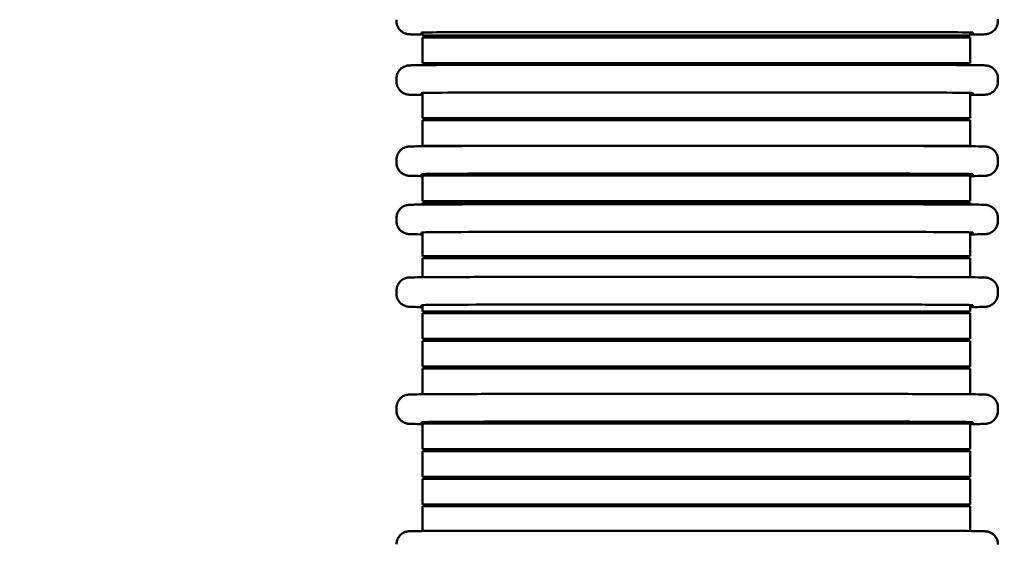
# Model space of a CAD drawing. Units: inches. Extents: x 1 to 43, y 0.5 to 33.5.
# Drawn here: x 35.9 to 38.5, y 13.4 to 14.8 of the extents above; entities that cross this region are included whole.
import ezdxf

# ---------------------------------------------------------------- set-up
doc = ezdxf.new("R2010")
doc.units = ezdxf.units.IN
doc.header["$LTSCALE"] = 2
doc.header["$MEASUREMENT"] = 0
doc.layers.add('Symbol (ANSI)', color=7, linetype='Continuous', lineweight=25)
doc.layers.add('Visible (ANSI)', color=7, linetype='Continuous', lineweight=50)
doc.styles.add('Note Text (ANSI)', font='tahoma.ttf')
doc.dimstyles.new('Default (ANSI)$7', dxfattribs={"dimscale": 2, "dimtxt": 0.12, "dimasz": 0.098425, "dimexe": 0.125, "dimexo": 0.0625, "dimgap": 0.031496, "dimtad": 0, "dimtih": 1, "dimtoh": 1, "dimrnd": 1e-08, "dimzin": 0, "dimdsep": 46, "dimtxsty": 'Note Text (ANSI)', "dimcen": 0.09, "dimdle": 0.393701, "dimclrd": 256, "dimclre": 256, "dimclrt": 256, "dimadec": 0, "dimazin": 1, "dimtfac": 1, "dimtofl": 0, "dimtmove": 0, "dimatfit": 3, "dimfxl": 1, "dimtolj": 1, "dimtzin": 4, "dimlwd": -1, "dimlwe": -1, "dimarcsym": 0})

msp = doc.modelspace()

# ---------------------------------------------------------------- linework, layer by layer
at = {"layer": 'Visible (ANSI)'}
for p, q in [((36.8913, 14.8315), (36.8912, 14.8359)), ((38.5054, 14.8319), (38.5054, 14.8359)), ((36.9587, 14.7969), (36.9587, 14.8013)), ((36.9612, 14.7933), (36.9612, 14.8015)), ((37.1983, 14.8027), (38.1983, 14.8027)), ((38.4304, 14.7933), (38.4304, 14.8016)), ((38.4379, 14.8013), (38.4379, 14.7969)), ((37.1958, 14.7933), (36.9612, 14.7933)), ((36.9612, 14.7193), (36.9612, 14.7883)), ((36.9612, 14.7883), (37.1958, 14.7883)), ((37.1808, 14.7933), (37.1808, 14.7883)), ((37.1958, 14.7933), (38.1958, 14.7933)), ((38.1958, 14.7883), (37.1958, 14.7883)), ((38.4304, 14.7933), (38.1958, 14.7933)), ((38.1958, 14.7883), (38.4304, 14.7883)), ((38.2208, 14.7883), (38.2208, 14.7933)), ((38.4304, 14.7193), (38.4304, 14.7883)), ((37.1958, 14.7193), (36.9612, 14.7193)), ((37.1808, 14.7193), (37.1808, 14.7148)), ((37.1958, 14.7193), (38.1958, 14.7193)), ((38.4304, 14.7193), (38.1958, 14.7193)), ((38.2208, 14.7148), (38.2208, 14.7193)), ((36.9612, 14.714), (36.9612, 14.7143)), ((36.9612, 14.7143), (36.9932, 14.7143)), ((37.1994, 14.7148), (38.1983, 14.7148)), ((38.4033, 14.7143), (38.4304, 14.7143)), ((38.4304, 14.714), (38.4304, 14.7143)), ((36.8912, 14.6742), (36.8912, 14.6782)), ((36.8912, 14.6742), (36.8912, 14.6698)), ((38.5053, 14.6742), (38.5053, 14.6782)), ((38.5053, 14.6698), (38.5053, 14.6742)), ((38.5053, 14.6698), (38.5053, 14.6738)), ((37.038, 14.6403), (37.1958, 14.6403)), ((37.1808, 14.6406), (37.1808, 14.6403)), ((38.1958, 14.6403), (37.1958, 14.6403)), ((37.1983, 14.6406), (38.1983, 14.6406)), ((38.1958, 14.6403), (38.3585, 14.6403)), ((38.2208, 14.6403), (38.2208, 14.6406)), ((36.9587, 14.6348), (36.9587, 14.6392)), ((36.9612, 14.5713), (36.9612, 14.6394)), ((38.4304, 14.5713), (38.4304, 14.6396)), ((38.4379, 14.6392), (38.4379, 14.6348)), ((37.1958, 14.5713), (36.9612, 14.5713)), ((36.9612, 14.4973), (36.9612, 14.5663)), ((36.9612, 14.5663), (37.1958, 14.5663)), ((37.1808, 14.5713), (37.1808, 14.5663)), ((37.1958, 14.5713), (38.1958, 14.5713)), ((38.1958, 14.5663), (37.1958, 14.5663)), ((38.4304, 14.5713), (38.1958, 14.5713)), ((38.1958, 14.5663), (38.4304, 14.5663)), ((38.2208, 14.5663), (38.2208, 14.5713)), ((38.4304, 14.4973), (38.4304, 14.5663)), ((37.1958, 14.4973), (36.9612, 14.4973)), ((37.1808, 14.4973), (37.1808, 14.4972)), ((37.1958, 14.4973), (38.1958, 14.4973)), ((37.1994, 14.4972), (38.1982, 14.4971)), ((38.4304, 14.4973), (38.1958, 14.4973)), ((38.2208, 14.4971), (38.2208, 14.4973)), ((36.8912, 14.4566), (36.8912, 14.4606)), ((36.8912, 14.4517), (36.8912, 14.4561)), ((38.5053, 14.461), (38.5054, 14.4566)), ((38.5054, 14.4521), (38.5054, 14.4561)), ((36.9587, 14.4172), (36.9587, 14.4216)), ((36.9612, 14.3493), (36.9612, 14.4183)), ((36.9612, 14.4183), (37.1958, 14.4183)), ((37.1808, 14.423), (37.1808, 14.4183)), ((38.1958, 14.4183), (37.1958, 14.4183)), ((37.1983, 14.423), (38.1983, 14.4229)), ((38.1958, 14.4183), (38.4304, 14.4183)), ((38.2208, 14.4183), (38.2208, 14.4229)), ((38.4304, 14.3493), (38.4304, 14.4183)), ((38.4379, 14.4215), (38.4379, 14.4171)), ((37.1958, 14.3493), (36.9612, 14.3493)), ((37.1808, 14.3493), (37.1808, 14.3443)), ((37.1958, 14.3493), (38.1958, 14.3493)), ((38.4304, 14.3493), (38.1958, 14.3493)), ((38.2208, 14.3443), (38.2208, 14.3493)), ((36.9612, 14.3399), (36.9612, 14.3443)), ((36.9612, 14.3443), (37.1958, 14.3443)), ((38.1958, 14.3443), (37.1958, 14.3443)), ((37.1994, 14.3407), (38.1982, 14.3407)), ((38.1958, 14.3443), (38.4304, 14.3443)), ((38.4304, 14.3399), (38.4304, 14.3443)), ((36.8912, 14.3001), (36.8912, 14.3041)), ((36.8912, 14.2953), (36.8912, 14.2997)), ((38.5053, 14.3045), (38.5053, 14.3001)), ((38.5054, 14.2957), (38.5054, 14.2997)), ((36.9587, 14.2607), (36.9587, 14.2651)), ((36.9612, 14.2013), (36.9612, 14.2653)), ((37.1983, 14.2665), (38.1983, 14.2665)), ((38.4304, 14.2013), (38.4304, 14.2654)), ((38.4379, 14.2651), (38.4379, 14.2607)), ((37.1958, 14.2013), (36.9612, 14.2013)), ((36.9612, 14.1449), (36.9612, 14.1963)), ((36.9612, 14.1963), (37.1958, 14.1963)), ((37.1808, 14.2013), (37.1808, 14.1963)), ((37.1958, 14.2013), (38.1958, 14.2013)), ((38.1958, 14.1963), (37.1958, 14.1963)), ((38.4304, 14.2013), (38.1958, 14.2013)), ((38.1958, 14.1963), (38.4304, 14.1963)), ((38.2208, 14.1963), (38.2208, 14.2013)), ((38.4304, 14.1449), (38.4304, 14.1963)), ((37.1994, 14.1457), (38.1983, 14.1457)), ((36.8912, 14.1051), (36.8912, 14.1091)), ((36.8912, 14.1051), (36.8912, 14.1007)), ((38.5053, 14.1051), (38.5053, 14.1091)), ((38.5053, 14.1007), (38.5053, 14.1051)), ((38.5053, 14.1007), (38.5053, 14.1047)), ((36.9586, 14.0657), (36.9587, 14.0701)), ((36.9612, 14.0533), (36.9612, 14.0703)), ((37.1983, 14.0715), (38.1983, 14.0715)), ((38.4304, 14.0533), (38.4304, 14.0704)), ((38.4379, 14.0701), (38.4378, 14.0657)), ((37.1958, 14.0533), (36.9612, 14.0533)), ((36.9612, 13.9793), (36.9612, 14.0483)), ((36.9612, 14.0483), (37.1958, 14.0483)), ((37.1808, 14.0533), (37.1808, 14.0483)), ((37.1958, 14.0533), (38.1958, 14.0533)), ((38.1958, 14.0483), (37.1958, 14.0483)), ((38.4304, 14.0533), (38.1958, 14.0533)), ((38.1958, 14.0483), (38.4304, 14.0483)), ((38.2208, 14.0483), (38.2208, 14.0533)), ((38.4304, 13.9793), (38.4304, 14.0483)), ((37.1958, 13.9793), (36.9612, 13.9793)), ((37.1808, 13.9793), (37.1808, 13.9743)), ((37.1958, 13.9793), (38.1958, 13.9793)), ((38.4304, 13.9793), (38.1958, 13.9793)), ((38.2208, 13.9743), (38.2208, 13.9793)), ((36.9612, 13.9053), (36.9612, 13.9743)), ((36.9612, 13.9743), (37.1958, 13.9743)), ((38.1958, 13.9743), (37.1958, 13.9743)), ((38.1958, 13.9743), (38.4304, 13.9743)), ((38.4304, 13.9053), (38.4304, 13.9743)), ((37.1958, 13.9053), (36.9612, 13.9053)), ((36.9612, 13.8313), (36.9612, 13.9003)), ((36.9612, 13.9003), (37.1958, 13.9003)), ((37.1808, 13.9053), (37.1808, 13.9003)), ((37.1958, 13.9053), (38.1958, 13.9053)), ((38.1958, 13.9003), (37.1958, 13.9003)), ((38.4304, 13.9053), (38.1958, 13.9053)), ((38.1958, 13.9003), (38.4304, 13.9003)), ((38.2208, 13.9003), (38.2208, 13.9053)), ((38.4304, 13.8313), (38.4304, 13.9003)), ((37.0111, 13.8313), (36.9612, 13.8313)), ((37.1994, 13.8317), (38.1983, 13.8317)), ((38.4304, 13.8313), (38.3854, 13.8313)), ((36.8912, 13.7911), (36.8912, 13.7951)), ((38.5053, 13.7911), (38.5053, 13.7951)), ((36.8912, 13.7911), (36.8912, 13.7867)), ((38.5053, 13.7867), (38.5053, 13.7911)), ((38.5053, 13.7867), (38.5053, 13.7907)), ((36.9586, 13.7517), (36.9587, 13.7561)), ((36.9612, 13.6833), (36.9612, 13.7523)), ((36.9612, 13.7523), (37.1958, 13.7523)), ((37.1958, 13.7573), (37.0614, 13.7573)), ((37.1808, 13.7573), (37.1808, 13.7523)), ((37.1958, 13.7573), (38.1958, 13.7573)), ((38.1958, 13.7523), (37.1958, 13.7523)), ((37.1983, 13.7575), (38.1983, 13.7575)), ((38.335, 13.7573), (38.1958, 13.7573)), ((38.1958, 13.7523), (38.4304, 13.7523)), ((38.2208, 13.7523), (38.2208, 13.7573)), ((38.4304, 13.6833), (38.4304, 13.7523)), ((38.4379, 13.7561), (38.4378, 13.7517)), ((37.1958, 13.6833), (36.9612, 13.6833)), ((36.9612, 13.6093), (36.9612, 13.6783)), ((36.9612, 13.6783), (37.1958, 13.6783)), ((37.1808, 13.6833), (37.1808, 13.6783)), ((37.1958, 13.6833), (38.1958, 13.6833)), ((38.1958, 13.6783), (37.1958, 13.6783)), ((38.4304, 13.6833), (38.1958, 13.6833)), ((38.1958, 13.6783), (38.4304, 13.6783)), ((38.2208, 13.6783), (38.2208, 13.6833)), ((38.4304, 13.6093), (38.4304, 13.6783)), ((37.1958, 13.6093), (36.9612, 13.6093)), ((37.1808, 13.6093), (37.1808, 13.6043)), ((37.1958, 13.6093), (38.1958, 13.6093)), ((38.4304, 13.6093), (38.1958, 13.6093)), ((38.2208, 13.6043), (38.2208, 13.6093)), ((36.9612, 13.5353), (36.9612, 13.6043)), ((36.9612, 13.6043), (37.1958, 13.6043)), ((38.1958, 13.6043), (37.1958, 13.6043)), ((38.1958, 13.6043), (38.4304, 13.6043)), ((38.4304, 13.5353), (38.4304, 13.6043)), ((37.1958, 13.5353), (36.9612, 13.5353)), ((36.9612, 13.4641), (36.9612, 13.5303)), ((36.9612, 13.5303), (37.1958, 13.5303)), ((37.1808, 13.5353), (37.1808, 13.5303)), ((37.1958, 13.5353), (38.1958, 13.5353)), ((38.1958, 13.5303), (37.1958, 13.5303)), ((38.4304, 13.5353), (38.1958, 13.5353)), ((38.1958, 13.5303), (38.4304, 13.5303)), ((38.2208, 13.5303), (38.2208, 13.5353)), ((38.4304, 13.4641), (38.4304, 13.5303)), ((37.1994, 13.4649), (38.1983, 13.4649))]:
    msp.add_line(p, q, dxfattribs=at)
for centre, major_axis, ratio, start_param, end_param in [((37.1983, 14.8013), (-0.2396, 0), 0.005869, 4.712389, 6.283185), ((38.1983, 14.8013), (0.2396, 0), 0.005869, 0, 1.570796), ((37.1983, 14.7969), (-0.2396, 0), 0.005869, 0, 0.144584), ((38.1983, 14.7969), (0.2396, 0), 0.005869, 6.032319, 6.283185), ((36.9262, 14.6782), (-0.035, 0), 0.999983, 6.280327, 6.283185), ((38.4703, 14.6782), (0.035, 0), 0.999983, 0, 0.000016), ((37.1983, 14.6392), (-0.2396, 0), 0.005869, 4.712314, 6.28311), ((38.1983, 14.6392), (0.2396, 0), 0.005869, 6.28311, 7.853907), ((37.1983, 14.6348), (-0.2396, 0), 0.005869, 6.28311, 6.428579), ((38.1983, 14.6348), (0.2396, 0), 0.005869, 6.032791, 6.28311), ((38.4703, 14.4605), (0.035, 0.0004), 0.999983, 0, 0.000016), ((37.1983, 14.4216), (-0.2396, 0), 0.005869, 4.712389, 6.283185), ((37.1983, 14.4172), (-0.2396, 0), 0.005869, 0, 0.144584), ((38.1983, 14.4215), (0.2396, 0), 0.005869, 0, 1.570796), ((38.1983, 14.4171), (0.2396, 0), 0.005869, 6.032319, 6.283185), ((38.4703, 14.3041), (0.035, 0.0004), 0.999983, 0, 0.000016), ((37.1983, 14.2651), (-0.2396, 0), 0.005869, 4.712389, 6.283185), ((37.1983, 14.2607), (-0.2396, 0), 0.005869, 0, 0.144584), ((38.1983, 14.2651), (0.2396, 0), 0.005869, 0, 1.570796), ((38.1983, 14.2607), (0.2396, 0), 0.005869, 6.032319, 6.283185), ((36.9262, 14.1091), (-0.035, 0), 0.999983, 6.280327, 6.283185), ((38.4703, 14.1091), (0.035, 0), 0.999983, 0, 0.000016), ((37.1982, 14.0657), (-0.2396, 0), 0.005869, 6.28311, 6.428579), ((37.1983, 14.0701), (-0.2396, 0), 0.005869, 4.712314, 6.28311), ((38.1983, 14.0701), (0.2396, 0), 0.005869, 6.28311, 7.853907), ((38.1982, 14.0657), (0.2396, 0), 0.005869, 6.032791, 6.28311), ((36.9262, 13.7951), (-0.035, 0), 0.999983, 6.280327, 6.283185), ((38.4703, 13.7951), (0.035, 0), 0.999983, 0, 0.000016), ((37.1982, 13.7517), (-0.2396, 0), 0.005869, 6.28311, 6.428579), ((37.1983, 13.7561), (-0.2396, 0), 0.005869, 4.712314, 6.28311), ((38.1983, 13.7561), (0.2396, 0), 0.005869, 6.28311, 7.853907), ((38.1982, 13.7517), (0.2396, 0), 0.005869, 6.032791, 6.28311)]:
    msp.add_ellipse(centre, major_axis=major_axis, ratio=ratio, start_param=start_param, end_param=end_param, dxfattribs=at)
for points, knots in [([(36.9612, 14.7961), (36.9508, 14.7962), (36.9425, 14.7964), (36.9323, 14.7966), (36.9292, 14.7966), (36.9256, 14.7968), (36.9248, 14.7968), (36.9221, 14.7971), (36.9212, 14.7972), (36.9193, 14.7976), (36.9186, 14.7978), (36.9167, 14.7982), (36.9154, 14.7986), (36.9127, 14.7996), (36.9114, 14.8002), (36.9079, 14.802), (36.9058, 14.8034), (36.9013, 14.8071), (36.899, 14.8097), (36.8951, 14.8156), (36.8935, 14.819), (36.8917, 14.8255), (36.8913, 14.8285), (36.8913, 14.8315)], [0.7271944, 0.7271944, 0.7271944, 0.7271944, 0.8867558, 0.8867558, 0.9963561, 0.9963561, 1.047081, 1.047081, 1.0642971, 1.0642971, 1.0717853, 1.0717853, 1.0830125, 1.0830125, 1.0945169, 1.0945169, 1.1135785, 1.1135785, 1.1394404, 1.1394404, 1.1676008, 1.1676008, 1.1904252, 1.1904252, 1.1904252, 1.1904252]), ([(38.5054, 14.8319), (38.5054, 14.8281), (38.5047, 14.8243), (38.5023, 14.8171), (38.5006, 14.8138), (38.4961, 14.8078), (38.4933, 14.8052), (38.4888, 14.8021), (38.4873, 14.8012), (38.4843, 14.7997), (38.4829, 14.7991), (38.4805, 14.7983), (38.4796, 14.7981), (38.4776, 14.7976), (38.4766, 14.7974), (38.4752, 14.7972), (38.4747, 14.7971), (38.4736, 14.797), (38.4731, 14.7969), (38.4716, 14.7968), (38.4709, 14.7968), (38.4676, 14.7966), (38.4646, 14.7965), (38.4549, 14.7963), (38.4473, 14.7962), (38.4355, 14.7961), (38.433, 14.7961), (38.4304, 14.796)], [0, 0, 0, 0, 0.0288978, 0.0288978, 0.0572676, 0.0572676, 0.0856285, 0.0856285, 0.0993627, 0.0993627, 0.1116639, 0.1116639, 0.1201408, 0.1201408, 0.1310772, 0.1310772, 0.1406301, 0.1406301, 0.1559553, 0.1559553, 0.1925685, 0.1925685, 0.3024667, 0.3024667, 0.4524115, 0.4524115, 0.4898253, 0.4898253, 0.4898253, 0.4898253]), ([(36.8912, 14.6783), (36.8912, 14.6821), (36.8919, 14.686), (36.8943, 14.6931), (36.8961, 14.6964), (36.9006, 14.7024), (36.9033, 14.705), (36.9078, 14.7081), (36.9094, 14.709), (36.9124, 14.7104), (36.9138, 14.711), (36.9162, 14.7118), (36.9171, 14.7121), (36.919, 14.7125), (36.92, 14.7127), (36.9214, 14.7129), (36.9219, 14.713), (36.923, 14.7131), (36.9235, 14.7132), (36.925, 14.7133), (36.9258, 14.7134), (36.9291, 14.7135), (36.9321, 14.7136), (36.9419, 14.7138), (36.9494, 14.7139), (36.9733, 14.7142), (36.9925, 14.7143), (37.0363, 14.7145), (37.0613, 14.7146), (37.1143, 14.7148), (37.143, 14.7148), (37.181, 14.7148), (37.1902, 14.7148), (37.1994, 14.7148)], [0, 0, 0, 0, 0.028898, 0.028898, 0.057268, 0.057268, 0.085628, 0.085628, 0.099353, 0.099353, 0.111604, 0.111604, 0.120005, 0.120005, 0.130874, 0.130874, 0.14044, 0.14044, 0.155822, 0.155822, 0.19267, 0.19267, 0.303282, 0.303282, 0.452471, 0.452471, 0.682364, 0.682364, 0.903871, 0.903871, 1.124619, 1.124619, 1.194664, 1.194664, 1.194664, 1.194664]), ([(38.1983, 14.7148), (38.2277, 14.7148), (38.2576, 14.7148), (38.3129, 14.7147), (38.3391, 14.7146), (38.3854, 14.7144), (38.4059, 14.7142), (38.439, 14.714), (38.4518, 14.7138), (38.4643, 14.7136), (38.4673, 14.7135), (38.471, 14.7133), (38.4718, 14.7133), (38.4745, 14.713), (38.4754, 14.7129), (38.4773, 14.7125), (38.478, 14.7124), (38.4799, 14.7119), (38.4812, 14.7115), (38.4838, 14.7105), (38.4852, 14.7099), (38.4887, 14.7081), (38.4908, 14.7067), (38.4953, 14.703), (38.4976, 14.7004), (38.5015, 14.6945), (38.5031, 14.6911), (38.5049, 14.6845), (38.5053, 14.6813), (38.5053, 14.6782)], [0, 0, 0, 0, 0.224419, 0.224419, 0.444801, 0.444801, 0.665467, 0.665467, 0.886668, 0.886668, 0.996287, 0.996287, 1.047022, 1.047022, 1.064182, 1.064182, 1.071661, 1.071661, 1.082888, 1.082888, 1.094384, 1.094384, 1.113432, 1.113432, 1.139286, 1.139286, 1.167446, 1.167446, 1.191442, 1.191442, 1.191442, 1.191442]), ([(36.9612, 14.6341), (36.9508, 14.6342), (36.9424, 14.6343), (36.9322, 14.6345), (36.9292, 14.6346), (36.9256, 14.6347), (36.9248, 14.6347), (36.9221, 14.635), (36.9212, 14.6351), (36.9192, 14.6355), (36.9185, 14.6357), (36.9166, 14.6361), (36.9153, 14.6365), (36.9127, 14.6375), (36.9114, 14.6381), (36.9079, 14.6399), (36.9058, 14.6413), (36.9013, 14.645), (36.899, 14.6476), (36.8951, 14.6535), (36.8935, 14.6569), (36.8917, 14.6635), (36.8912, 14.6667), (36.8912, 14.6698)], [0.7269995, 0.7269995, 0.7269995, 0.7269995, 0.8867561, 0.8867561, 0.9963575, 0.9963575, 1.0470862, 1.0470862, 1.0642369, 1.0642369, 1.0717157, 1.0717157, 1.0829432, 1.0829432, 1.0944387, 1.0944387, 1.1134854, 1.1134854, 1.1393386, 1.1393386, 1.1674979, 1.1674979, 1.1914995, 1.1914995, 1.1914995, 1.1914995]), ([(38.5053, 14.6698), (38.5053, 14.666), (38.5047, 14.6622), (38.5023, 14.6551), (38.5005, 14.6517), (38.4961, 14.6458), (38.4933, 14.6431), (38.4888, 14.64), (38.4873, 14.6391), (38.4843, 14.6376), (38.4828, 14.6371), (38.4805, 14.6363), (38.4795, 14.636), (38.4776, 14.6355), (38.4766, 14.6353), (38.4752, 14.6351), (38.4747, 14.635), (38.4736, 14.6349), (38.4731, 14.6348), (38.4716, 14.6347), (38.4708, 14.6347), (38.4675, 14.6345), (38.4646, 14.6344), (38.4548, 14.6342), (38.4472, 14.6341), (38.4354, 14.634), (38.433, 14.634), (38.4304, 14.634)], [0, 0, 0, 0, 0.0288978, 0.0288978, 0.0572676, 0.0572676, 0.0856285, 0.0856285, 0.0993627, 0.0993627, 0.1116639, 0.1116639, 0.1201408, 0.1201408, 0.1310772, 0.1310772, 0.1406301, 0.1406301, 0.1559553, 0.1559553, 0.1925685, 0.1925685, 0.3024667, 0.3024667, 0.4524115, 0.4524115, 0.4896901, 0.4896901, 0.4896901, 0.4896901]), ([(36.8912, 14.4606), (36.8912, 14.4644), (36.8918, 14.4682), (36.8942, 14.4753), (36.896, 14.4787), (36.9005, 14.4846), (36.9032, 14.4872), (36.9077, 14.4904), (36.9093, 14.4913), (36.9123, 14.4927), (36.9137, 14.4933), (36.9161, 14.4941), (36.917, 14.4944), (36.919, 14.4949), (36.9199, 14.495), (36.9213, 14.4953), (36.9218, 14.4953), (36.923, 14.4955), (36.9235, 14.4955), (36.925, 14.4956), (36.9257, 14.4957), (36.929, 14.4958), (36.932, 14.4959), (36.9417, 14.4961), (36.9493, 14.4962), (36.9732, 14.4965), (36.9924, 14.4966), (37.0362, 14.4969), (37.0611, 14.497), (37.1142, 14.4971), (37.1429, 14.4971), (37.1809, 14.4972), (37.1901, 14.4972), (37.1994, 14.4972)], [0, 0, 0, 0, 0.028898, 0.028898, 0.057268, 0.057268, 0.085628, 0.085628, 0.099363, 0.099363, 0.111664, 0.111664, 0.120141, 0.120141, 0.131077, 0.131077, 0.14063, 0.14063, 0.155955, 0.155955, 0.192566, 0.192566, 0.302461, 0.302461, 0.452393, 0.452393, 0.682347, 0.682347, 0.903855, 0.903855, 1.124603, 1.124603, 1.194862, 1.194862, 1.194862, 1.194862]), ([(38.1982, 14.4971), (38.2277, 14.4971), (38.2575, 14.4971), (38.3128, 14.497), (38.3391, 14.4969), (38.3853, 14.4967), (38.4059, 14.4966), (38.4389, 14.4963), (38.4518, 14.4961), (38.4643, 14.4959), (38.4673, 14.4958), (38.4709, 14.4956), (38.4717, 14.4956), (38.4744, 14.4953), (38.4753, 14.4952), (38.4773, 14.4948), (38.478, 14.4947), (38.4799, 14.4942), (38.4812, 14.4938), (38.4838, 14.4928), (38.4852, 14.4923), (38.4886, 14.4904), (38.4907, 14.4891), (38.4952, 14.4853), (38.4976, 14.4827), (38.5015, 14.4769), (38.5031, 14.4734), (38.5048, 14.467), (38.5053, 14.464), (38.5053, 14.461)], [0, 0, 0, 0, 0.224419, 0.224419, 0.444801, 0.444801, 0.665467, 0.665467, 0.886667, 0.886667, 0.996285, 0.996285, 1.047017, 1.047017, 1.064242, 1.064242, 1.071731, 1.071731, 1.082957, 1.082957, 1.094462, 1.094462, 1.113525, 1.113525, 1.139388, 1.139388, 1.167549, 1.167549, 1.190368, 1.190368, 1.190368, 1.190368]), ([(36.9612, 14.4164), (36.9508, 14.4165), (36.9425, 14.4166), (36.9323, 14.4168), (36.9292, 14.4169), (36.9256, 14.4171), (36.9248, 14.4171), (36.9221, 14.4174), (36.9212, 14.4175), (36.9193, 14.4178), (36.9186, 14.418), (36.9167, 14.4185), (36.9154, 14.4189), (36.9127, 14.4198), (36.9114, 14.4204), (36.9079, 14.4222), (36.9058, 14.4236), (36.9013, 14.4274), (36.899, 14.4299), (36.8951, 14.4358), (36.8935, 14.4393), (36.8917, 14.4457), (36.8913, 14.4487), (36.8912, 14.4517)], [0.7271944, 0.7271944, 0.7271944, 0.7271944, 0.8867558, 0.8867558, 0.9963561, 0.9963561, 1.047081, 1.047081, 1.0642971, 1.0642971, 1.0717853, 1.0717853, 1.0830125, 1.0830125, 1.0945169, 1.0945169, 1.1135785, 1.1135785, 1.1394404, 1.1394404, 1.1676008, 1.1676008, 1.1904252, 1.1904252, 1.1904252, 1.1904252]), ([(38.5054, 14.4521), (38.5054, 14.4483), (38.5047, 14.4445), (38.5023, 14.4374), (38.5005, 14.434), (38.4961, 14.4281), (38.4933, 14.4254), (38.4888, 14.4223), (38.4873, 14.4214), (38.4843, 14.42), (38.4828, 14.4194), (38.4805, 14.4186), (38.4795, 14.4183), (38.4776, 14.4178), (38.4766, 14.4177), (38.4752, 14.4174), (38.4747, 14.4174), (38.4736, 14.4172), (38.4731, 14.4172), (38.4716, 14.417), (38.4708, 14.417), (38.4676, 14.4168), (38.4646, 14.4168), (38.4548, 14.4166), (38.4472, 14.4165), (38.4355, 14.4163), (38.433, 14.4163), (38.4304, 14.4163)], [0, 0, 0, 0, 0.0288978, 0.0288978, 0.0572676, 0.0572676, 0.0856285, 0.0856285, 0.0993627, 0.0993627, 0.1116639, 0.1116639, 0.1201408, 0.1201408, 0.1310772, 0.1310772, 0.1406301, 0.1406301, 0.1559553, 0.1559553, 0.1925685, 0.1925685, 0.3024667, 0.3024667, 0.4524115, 0.4524115, 0.4898253, 0.4898253, 0.4898253, 0.4898253]), ([(36.8912, 14.3041), (36.8912, 14.3079), (36.8918, 14.3117), (36.8942, 14.3188), (36.896, 14.3222), (36.9005, 14.3281), (36.9032, 14.3308), (36.9077, 14.3339), (36.9093, 14.3348), (36.9123, 14.3363), (36.9137, 14.3368), (36.9161, 14.3376), (36.917, 14.3379), (36.919, 14.3384), (36.9199, 14.3386), (36.9213, 14.3388), (36.9218, 14.3389), (36.923, 14.339), (36.9235, 14.3391), (36.925, 14.3392), (36.9257, 14.3392), (36.929, 14.3394), (36.932, 14.3395), (36.9417, 14.3397), (36.9493, 14.3398), (36.9732, 14.34), (36.9924, 14.3402), (37.0362, 14.3404), (37.0611, 14.3405), (37.1142, 14.3406), (37.1429, 14.3407), (37.1809, 14.3407), (37.1901, 14.3407), (37.1994, 14.3407)], [0, 0, 0, 0, 0.028898, 0.028898, 0.057268, 0.057268, 0.085628, 0.085628, 0.099363, 0.099363, 0.111664, 0.111664, 0.120141, 0.120141, 0.131077, 0.131077, 0.14063, 0.14063, 0.155955, 0.155955, 0.192566, 0.192566, 0.302461, 0.302461, 0.452393, 0.452393, 0.682347, 0.682347, 0.903855, 0.903855, 1.124603, 1.124603, 1.194862, 1.194862, 1.194862, 1.194862]), ([(38.1982, 14.3407), (38.2277, 14.3407), (38.2575, 14.3406), (38.3128, 14.3405), (38.3391, 14.3404), (38.3853, 14.3402), (38.4059, 14.3401), (38.4389, 14.3398), (38.4517, 14.3397), (38.4643, 14.3394), (38.4673, 14.3393), (38.4709, 14.3392), (38.4717, 14.3392), (38.4744, 14.3389), (38.4753, 14.3388), (38.4773, 14.3384), (38.478, 14.3382), (38.4799, 14.3378), (38.4812, 14.3374), (38.4838, 14.3364), (38.4852, 14.3358), (38.4886, 14.334), (38.4907, 14.3326), (38.4952, 14.3288), (38.4976, 14.3263), (38.5015, 14.3204), (38.503, 14.3169), (38.5048, 14.3105), (38.5053, 14.3075), (38.5053, 14.3045)], [0, 0, 0, 0, 0.224419, 0.224419, 0.444801, 0.444801, 0.665467, 0.665467, 0.886667, 0.886667, 0.996285, 0.996285, 1.047017, 1.047017, 1.064242, 1.064242, 1.071731, 1.071731, 1.082957, 1.082957, 1.094462, 1.094462, 1.113525, 1.113525, 1.139388, 1.139388, 1.167549, 1.167549, 1.190368, 1.190368, 1.190368, 1.190368]), ([(36.9612, 14.2599), (36.9508, 14.26), (36.9424, 14.2601), (36.9323, 14.2603), (36.9292, 14.2604), (36.9256, 14.2606), (36.9248, 14.2606), (36.9221, 14.2609), (36.9212, 14.261), (36.9192, 14.2614), (36.9185, 14.2615), (36.9166, 14.262), (36.9154, 14.2624), (36.9127, 14.2634), (36.9114, 14.264), (36.9079, 14.2658), (36.9058, 14.2672), (36.9013, 14.2709), (36.899, 14.2735), (36.8951, 14.2794), (36.8935, 14.2828), (36.8917, 14.2893), (36.8913, 14.2923), (36.8912, 14.2953)], [0.7271944, 0.7271944, 0.7271944, 0.7271944, 0.8867558, 0.8867558, 0.9963561, 0.9963561, 1.047081, 1.047081, 1.0642971, 1.0642971, 1.0717853, 1.0717853, 1.0830125, 1.0830125, 1.0945169, 1.0945169, 1.1135785, 1.1135785, 1.1394404, 1.1394404, 1.1676008, 1.1676008, 1.1904252, 1.1904252, 1.1904252, 1.1904252]), ([(38.5054, 14.2957), (38.5054, 14.2919), (38.5047, 14.288), (38.5023, 14.2809), (38.5005, 14.2776), (38.4961, 14.2716), (38.4933, 14.269), (38.4888, 14.2659), (38.4873, 14.265), (38.4843, 14.2635), (38.4828, 14.2629), (38.4805, 14.2621), (38.4795, 14.2619), (38.4776, 14.2614), (38.4766, 14.2612), (38.4752, 14.261), (38.4747, 14.2609), (38.4736, 14.2608), (38.4731, 14.2607), (38.4716, 14.2606), (38.4708, 14.2605), (38.4676, 14.2604), (38.4646, 14.2603), (38.4548, 14.2601), (38.4472, 14.26), (38.4354, 14.2599), (38.433, 14.2599), (38.4304, 14.2598)], [0, 0, 0, 0, 0.0288978, 0.0288978, 0.0572676, 0.0572676, 0.0856285, 0.0856285, 0.0993627, 0.0993627, 0.1116639, 0.1116639, 0.1201408, 0.1201408, 0.1310772, 0.1310772, 0.1406301, 0.1406301, 0.1559553, 0.1559553, 0.1925685, 0.1925685, 0.3024667, 0.3024667, 0.4524115, 0.4524115, 0.4898253, 0.4898253, 0.4898253, 0.4898253]), ([(36.8912, 14.1092), (36.8912, 14.113), (36.8919, 14.1168), (36.8943, 14.1239), (36.8961, 14.1273), (36.9006, 14.1332), (36.9033, 14.1358), (36.9078, 14.1389), (36.9094, 14.1398), (36.9124, 14.1413), (36.9138, 14.1419), (36.9161, 14.1427), (36.9171, 14.1429), (36.919, 14.1434), (36.92, 14.1436), (36.9213, 14.1438), (36.9219, 14.1439), (36.923, 14.144), (36.9235, 14.1441), (36.925, 14.1442), (36.9257, 14.1442), (36.9291, 14.1444), (36.9321, 14.1445), (36.9418, 14.1447), (36.9494, 14.1448), (36.9733, 14.145), (36.9925, 14.1452), (37.0363, 14.1454), (37.0612, 14.1455), (37.1143, 14.1456), (37.143, 14.1457), (37.181, 14.1457), (37.1902, 14.1457), (37.1994, 14.1457)], [0, 0, 0, 0, 0.028898, 0.028898, 0.057268, 0.057268, 0.085628, 0.085628, 0.099353, 0.099353, 0.111604, 0.111604, 0.120005, 0.120005, 0.130874, 0.130874, 0.14044, 0.14044, 0.155822, 0.155822, 0.19267, 0.19267, 0.303282, 0.303282, 0.452471, 0.452471, 0.682364, 0.682364, 0.903871, 0.903871, 1.124619, 1.124619, 1.194664, 1.194664, 1.194664, 1.194664]), ([(38.1983, 14.1457), (38.2277, 14.1457), (38.2576, 14.1456), (38.3129, 14.1455), (38.3391, 14.1454), (38.3853, 14.1452), (38.4059, 14.1451), (38.439, 14.1448), (38.4518, 14.1447), (38.4643, 14.1444), (38.4673, 14.1443), (38.471, 14.1442), (38.4718, 14.1442), (38.4744, 14.1439), (38.4753, 14.1438), (38.4773, 14.1434), (38.478, 14.1432), (38.4799, 14.1428), (38.4812, 14.1424), (38.4838, 14.1414), (38.4852, 14.1408), (38.4886, 14.139), (38.4907, 14.1376), (38.4952, 14.1339), (38.4976, 14.1313), (38.5015, 14.1254), (38.5031, 14.122), (38.5049, 14.1154), (38.5053, 14.1122), (38.5053, 14.1091)], [0, 0, 0, 0, 0.224419, 0.224419, 0.444801, 0.444801, 0.665467, 0.665467, 0.886668, 0.886668, 0.996287, 0.996287, 1.047022, 1.047022, 1.064182, 1.064182, 1.071661, 1.071661, 1.082888, 1.082888, 1.094384, 1.094384, 1.113432, 1.113432, 1.139286, 1.139286, 1.167446, 1.167446, 1.191442, 1.191442, 1.191442, 1.191442]), ([(36.9612, 14.0649), (36.9508, 14.065), (36.9424, 14.0651), (36.9322, 14.0653), (36.9292, 14.0654), (36.9256, 14.0656), (36.9248, 14.0656), (36.9221, 14.0659), (36.9212, 14.066), (36.9192, 14.0664), (36.9185, 14.0665), (36.9166, 14.067), (36.9153, 14.0674), (36.9127, 14.0684), (36.9114, 14.069), (36.9079, 14.0708), (36.9058, 14.0722), (36.9013, 14.0759), (36.899, 14.0785), (36.895, 14.0844), (36.8935, 14.0878), (36.8916, 14.0944), (36.8912, 14.0976), (36.8912, 14.1007)], [0.7269995, 0.7269995, 0.7269995, 0.7269995, 0.8867561, 0.8867561, 0.9963575, 0.9963575, 1.0470862, 1.0470862, 1.0642369, 1.0642369, 1.0717157, 1.0717157, 1.0829432, 1.0829432, 1.0944387, 1.0944387, 1.1134854, 1.1134854, 1.1393386, 1.1393386, 1.1674979, 1.1674979, 1.1914995, 1.1914995, 1.1914995, 1.1914995]), ([(38.5053, 14.1007), (38.5053, 14.0969), (38.5047, 14.093), (38.5023, 14.0859), (38.5005, 14.0825), (38.496, 14.0766), (38.4933, 14.074), (38.4888, 14.0709), (38.4873, 14.07), (38.4843, 14.0685), (38.4828, 14.0679), (38.4804, 14.0671), (38.4795, 14.0669), (38.4776, 14.0664), (38.4766, 14.0662), (38.4752, 14.066), (38.4747, 14.0659), (38.4736, 14.0658), (38.4731, 14.0657), (38.4716, 14.0656), (38.4708, 14.0655), (38.4675, 14.0654), (38.4645, 14.0653), (38.4548, 14.0651), (38.4472, 14.065), (38.4354, 14.0649), (38.433, 14.0648), (38.4304, 14.0648)], [0, 0, 0, 0, 0.0288978, 0.0288978, 0.0572676, 0.0572676, 0.0856285, 0.0856285, 0.0993627, 0.0993627, 0.1116639, 0.1116639, 0.1201408, 0.1201408, 0.1310772, 0.1310772, 0.1406301, 0.1406301, 0.1559553, 0.1559553, 0.1925685, 0.1925685, 0.3024667, 0.3024667, 0.4524115, 0.4524115, 0.4896901, 0.4896901, 0.4896901, 0.4896901]), ([(36.8912, 13.7952), (36.8912, 13.799), (36.8919, 13.8029), (36.8943, 13.81), (36.8961, 13.8133), (36.9006, 13.8192), (36.9033, 13.8219), (36.9078, 13.825), (36.9094, 13.8259), (36.9123, 13.8273), (36.9138, 13.8279), (36.9161, 13.8287), (36.9171, 13.829), (36.919, 13.8294), (36.9199, 13.8296), (36.9213, 13.8298), (36.9219, 13.8299), (36.923, 13.83), (36.9235, 13.8301), (36.925, 13.8302), (36.9257, 13.8302), (36.929, 13.8304), (36.9321, 13.8305), (36.9418, 13.8307), (36.9494, 13.8308), (36.9733, 13.831), (36.9924, 13.8312), (37.0363, 13.8314), (37.0612, 13.8315), (37.1143, 13.8317), (37.143, 13.8317), (37.181, 13.8317), (37.1902, 13.8317), (37.1994, 13.8317)], [0, 0, 0, 0, 0.028898, 0.028898, 0.057268, 0.057268, 0.085628, 0.085628, 0.099353, 0.099353, 0.111604, 0.111604, 0.120005, 0.120005, 0.130874, 0.130874, 0.14044, 0.14044, 0.155822, 0.155822, 0.19267, 0.19267, 0.303282, 0.303282, 0.452471, 0.452471, 0.682364, 0.682364, 0.903871, 0.903871, 1.124619, 1.124619, 1.194664, 1.194664, 1.194664, 1.194664]), ([(38.1983, 13.8317), (38.2277, 13.8317), (38.2576, 13.8317), (38.3129, 13.8316), (38.3391, 13.8315), (38.3853, 13.8313), (38.4059, 13.8311), (38.439, 13.8309), (38.4518, 13.8307), (38.4643, 13.8304), (38.4673, 13.8304), (38.4709, 13.8302), (38.4718, 13.8302), (38.4744, 13.8299), (38.4753, 13.8298), (38.4773, 13.8294), (38.478, 13.8293), (38.4799, 13.8288), (38.4812, 13.8284), (38.4838, 13.8274), (38.4852, 13.8268), (38.4886, 13.825), (38.4907, 13.8236), (38.4952, 13.8199), (38.4976, 13.8173), (38.5015, 13.8114), (38.5031, 13.808), (38.5049, 13.8014), (38.5053, 13.7982), (38.5053, 13.7951)], [0, 0, 0, 0, 0.224419, 0.224419, 0.444801, 0.444801, 0.665467, 0.665467, 0.886668, 0.886668, 0.996287, 0.996287, 1.047022, 1.047022, 1.064182, 1.064182, 1.071661, 1.071661, 1.082888, 1.082888, 1.094384, 1.094384, 1.113432, 1.113432, 1.139286, 1.139286, 1.167446, 1.167446, 1.191442, 1.191442, 1.191442, 1.191442]), ([(36.9612, 13.7509), (36.9508, 13.7511), (36.9424, 13.7512), (36.9322, 13.7514), (36.9292, 13.7515), (36.9256, 13.7516), (36.9248, 13.7516), (36.9221, 13.7519), (36.9212, 13.752), (36.9192, 13.7524), (36.9185, 13.7526), (36.9166, 13.753), (36.9153, 13.7534), (36.9127, 13.7544), (36.9113, 13.755), (36.9079, 13.7568), (36.9058, 13.7582), (36.9013, 13.7619), (36.899, 13.7645), (36.895, 13.7704), (36.8935, 13.7738), (36.8916, 13.7804), (36.8912, 13.7836), (36.8912, 13.7867)], [0.7269995, 0.7269995, 0.7269995, 0.7269995, 0.8867561, 0.8867561, 0.9963575, 0.9963575, 1.0470862, 1.0470862, 1.0642369, 1.0642369, 1.0717157, 1.0717157, 1.0829432, 1.0829432, 1.0944387, 1.0944387, 1.1134854, 1.1134854, 1.1393386, 1.1393386, 1.1674979, 1.1674979, 1.1914995, 1.1914995, 1.1914995, 1.1914995]), ([(38.5053, 13.7867), (38.5053, 13.7829), (38.5047, 13.7791), (38.5023, 13.772), (38.5005, 13.7686), (38.496, 13.7626), (38.4933, 13.76), (38.4888, 13.7569), (38.4872, 13.756), (38.4843, 13.7545), (38.4828, 13.7539), (38.4804, 13.7532), (38.4795, 13.7529), (38.4775, 13.7524), (38.4766, 13.7522), (38.4752, 13.752), (38.4747, 13.7519), (38.4735, 13.7518), (38.473, 13.7517), (38.4715, 13.7516), (38.4708, 13.7516), (38.4675, 13.7514), (38.4645, 13.7513), (38.4548, 13.7511), (38.4472, 13.751), (38.4354, 13.7509), (38.4329, 13.7509), (38.4304, 13.7509)], [0, 0, 0, 0, 0.0288978, 0.0288978, 0.0572676, 0.0572676, 0.0856285, 0.0856285, 0.0993627, 0.0993627, 0.1116639, 0.1116639, 0.1201408, 0.1201408, 0.1310772, 0.1310772, 0.1406301, 0.1406301, 0.1559553, 0.1559553, 0.1925685, 0.1925685, 0.3024667, 0.3024667, 0.4524115, 0.4524115, 0.4896901, 0.4896901, 0.4896901, 0.4896901]), ([(36.8912, 13.4284), (36.8912, 13.4322), (36.8918, 13.436), (36.8943, 13.4432), (36.8961, 13.4465), (36.9005, 13.4524), (36.9033, 13.4551), (36.9078, 13.4582), (36.9093, 13.4591), (36.9123, 13.4605), (36.9138, 13.4611), (36.9161, 13.4619), (36.9171, 13.4621), (36.919, 13.4626), (36.9199, 13.4628), (36.9213, 13.463), (36.9218, 13.4631), (36.923, 13.4632), (36.9235, 13.4633), (36.925, 13.4634), (36.9257, 13.4634), (36.929, 13.4636), (36.932, 13.4637), (36.9418, 13.4639), (36.9494, 13.464), (36.9733, 13.4642), (36.9924, 13.4644), (37.0362, 13.4646), (37.0612, 13.4647), (37.1143, 13.4648), (37.143, 13.4649), (37.181, 13.4649), (37.1902, 13.4649), (37.1994, 13.4649)], [0, 0, 0, 0, 0.028898, 0.028898, 0.057268, 0.057268, 0.085628, 0.085628, 0.099353, 0.099353, 0.111604, 0.111604, 0.120005, 0.120005, 0.130874, 0.130874, 0.14044, 0.14044, 0.155822, 0.155822, 0.19267, 0.19267, 0.303282, 0.303282, 0.452471, 0.452471, 0.682364, 0.682364, 0.903871, 0.903871, 1.124619, 1.124619, 1.194664, 1.194664, 1.194664, 1.194664]), ([(38.1983, 13.4649), (38.2277, 13.4649), (38.2575, 13.4649), (38.3128, 13.4647), (38.3391, 13.4647), (38.3853, 13.4645), (38.4059, 13.4643), (38.4389, 13.464), (38.4518, 13.4639), (38.4643, 13.4636), (38.4673, 13.4636), (38.4709, 13.4634), (38.4717, 13.4634), (38.4744, 13.4631), (38.4753, 13.463), (38.4773, 13.4626), (38.478, 13.4625), (38.4799, 13.462), (38.4812, 13.4616), (38.4838, 13.4606), (38.4852, 13.46), (38.4886, 13.4582), (38.4907, 13.4568), (38.4952, 13.4531), (38.4975, 13.4505), (38.5015, 13.4446), (38.503, 13.4412), (38.5049, 13.4346), (38.5053, 13.4314), (38.5053, 13.4283)], [0, 0, 0, 0, 0.224419, 0.224419, 0.444801, 0.444801, 0.665467, 0.665467, 0.886668, 0.886668, 0.996287, 0.996287, 1.047022, 1.047022, 1.064182, 1.064182, 1.071661, 1.071661, 1.082888, 1.082888, 1.094384, 1.094384, 1.113432, 1.113432, 1.139286, 1.139286, 1.167446, 1.167446, 1.191442, 1.191442, 1.191442, 1.191442])]:
    msp.add_open_spline(points, degree=3, knots=knots, dxfattribs=at)
for points in [[(38.5054, 14.8371), (38.5054, 14.8367), (38.5054, 14.8363), (38.5054, 14.8359)], [(38.5053, 14.6746), (38.5053, 14.6743), (38.5053, 14.6741), (38.5053, 14.6738)], [(36.8912, 14.4561), (36.8912, 14.4563), (36.8912, 14.4564), (36.8912, 14.4566)], [(38.5053, 14.4573), (38.5054, 14.4569), (38.5054, 14.4565), (38.5054, 14.4561)], [(36.8912, 14.2997), (36.8912, 14.2998), (36.8912, 14.3), (36.8912, 14.3001)], [(38.5053, 14.3009), (38.5054, 14.3005), (38.5054, 14.3001), (38.5054, 14.2997)], [(38.5053, 14.1054), (38.5053, 14.1052), (38.5053, 14.1049), (38.5053, 14.1047)], [(38.5053, 13.7915), (38.5053, 13.7912), (38.5053, 13.7909), (38.5053, 13.7907)]]:
    msp.add_open_spline(points, degree=3, dxfattribs=at)

# ---------------------------------------------------------------- leaders
at = {"layer": 'Symbol (ANSI)', "annotation_type": 0, "has_hookline": 1, "hookline_direction": 0, "text_width": 3.1245}
msp.add_leader([(34.6559, 13.4364), (36.9337, 18.6409), (37.1305, 18.6409)], dimstyle='Default (ANSI)$7', override={"dimtad": 0}, dxfattribs=at)

doc.saveas('drawing.dxf')
